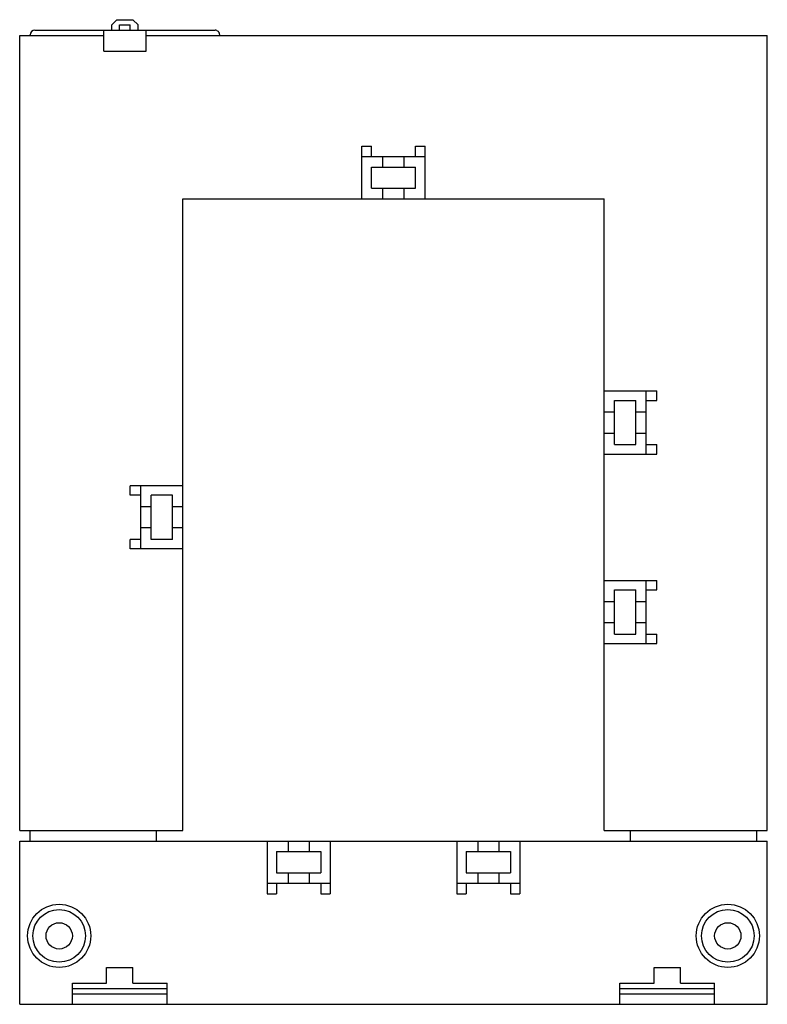
# Model space of a CAD drawing. Extents: x -71 to 71, y 0 to 187.
import ezdxf

# ---------------------------------------------------------------- set-up
doc = ezdxf.new("R2010")
doc.units = 0

msp = doc.modelspace()

# ---------------------------------------------------------------- linework, layer by layer
for p, q in [((-53.52, 186), (-52.52, 187)), ((-52.52, 187), (-49.52, 187)), ((-49.52, 187), (-48.52, 186)), ((-53.52, 185), (-53.52, 186)), ((-52.02, 185), (-52.02, 186)), ((-52.02, 186), (-50.02, 186)), ((-50.02, 185), (-50.02, 186)), ((-48.52, 185), (-48.52, 186)), ((-71, 184), (-55, 184)), ((-71, 33), (-71, 184)), ((-69, 184), (-69, 184.1)), ((-68.1, 185), (-33.9, 185)), ((-55, 181), (-55, 185)), ((-47, 181), (-47, 185)), ((-47, 184), (71, 184)), ((-33, 184), (-33, 184.1)), ((71, 33), (71, 184)), ((-55, 181), (-47, 181)), ((-6, 153), (-6, 163)), ((-6, 163), (-4.2, 163)), ((-4.2, 161), (-4.2, 163)), ((4.2, 163), (6, 163)), ((4.2, 161), (4.2, 163)), ((6, 153), (6, 163)), ((-6, 161), (6, 161)), ((-2, 159), (-2, 161)), ((2, 159), (2, 161)), ((-4.2, 155), (-4.2, 159)), ((-4.2, 159), (4.2, 159)), ((4.2, 155), (4.2, 159)), ((-4.2, 155), (4.2, 155)), ((-2, 153), (-2, 155)), ((2, 153), (2, 155)), ((-40, 33), (-40, 153)), ((-40, 153), (40, 153)), ((40, 33), (40, 153)), ((40, 116.5), (50, 116.5)), ((48, 104.5), (48, 116.5)), ((50, 114.7), (50, 116.5)), ((42, 114.7), (46, 114.7)), ((42, 106.3), (42, 114.7)), ((46, 106.3), (46, 114.7)), ((48, 114.7), (50, 114.7)), ((40, 112.5), (42, 112.5)), ((46, 112.5), (48, 112.5)), ((40, 108.5), (42, 108.5)), ((46, 108.5), (48, 108.5)), ((42, 106.3), (46, 106.3)), ((48, 106.3), (50, 106.3)), ((50, 104.5), (50, 106.3)), ((40, 104.5), (50, 104.5)), ((-40, 98.5), (-50, 98.5)), ((-50, 96.7), (-50, 98.5)), ((-48, 86.5), (-48, 98.5)), ((-48, 96.7), (-50, 96.7)), ((-42, 96.7), (-46, 96.7)), ((-46, 88.3), (-46, 96.7)), ((-42, 88.3), (-42, 96.7)), ((-46, 94.5), (-48, 94.5)), ((-40, 94.5), (-42, 94.5)), ((-46, 90.5), (-48, 90.5)), ((-40, 90.5), (-42, 90.5)), ((-50, 86.5), (-50, 88.3)), ((-48, 88.3), (-50, 88.3)), ((-42, 88.3), (-46, 88.3)), ((-40, 86.5), (-50, 86.5)), ((40, 80.5), (50, 80.5)), ((48, 68.5), (48, 80.5)), ((50, 78.7), (50, 80.5)), ((42, 78.7), (46, 78.7)), ((42, 70.3), (42, 78.7)), ((46, 70.3), (46, 78.7)), ((48, 78.7), (50, 78.7)), ((40, 76.5), (42, 76.5)), ((46, 76.5), (48, 76.5)), ((40, 72.5), (42, 72.5)), ((46, 72.5), (48, 72.5)), ((42, 70.3), (46, 70.3)), ((48, 70.3), (50, 70.3)), ((50, 68.5), (50, 70.3)), ((40, 68.5), (50, 68.5)), ((-71, 33), (-40, 33)), ((-69, 31), (-69, 33)), ((-45, 31), (-45, 33)), ((40, 33), (71, 33)), ((45, 31), (45, 33)), ((69, 31), (69, 33)), ((-71, 0), (-71, 31)), ((-71, 31), (71, 31)), ((-24, 31), (-24, 21)), ((-20, 31), (-20, 29)), ((-16, 31), (-16, 29)), ((-12, 31), (-12, 21)), ((12, 31), (12, 21)), ((16, 31), (16, 29)), ((20, 31), (20, 29)), ((24, 31), (24, 21)), ((71, 0), (71, 31)), ((-22.2, 29), (-22.2, 25)), ((-22.2, 29), (-13.8, 29)), ((-13.8, 29), (-13.8, 25)), ((13.8, 29), (13.8, 25)), ((13.8, 29), (22.2, 29)), ((22.2, 29), (22.2, 25)), ((-22.2, 25), (-13.8, 25)), ((-20, 25), (-20, 23)), ((-16, 25), (-16, 23)), ((13.8, 25), (22.2, 25)), ((16, 25), (16, 23)), ((20, 25), (20, 23)), ((-24, 23), (-12, 23)), ((-22.2, 23), (-22.2, 21)), ((-13.8, 23), (-13.8, 21)), ((12, 23), (24, 23)), ((13.8, 23), (13.8, 21)), ((22.2, 23), (22.2, 21)), ((-24, 21), (-22.2, 21)), ((-13.8, 21), (-12, 21)), ((12, 21), (13.8, 21)), ((22.2, 21), (24, 21)), ((-54.5, 4), (-54.5, 7)), ((-54.5, 7), (-49.5, 7)), ((-49.5, 4), (-49.5, 7)), ((49.5, 4), (49.5, 7)), ((49.5, 7), (54.5, 7)), ((54.5, 4), (54.5, 7)), ((-61, 0), (-61, 4)), ((-61, 4), (-54.5, 4)), ((-49.5, 4), (-43, 4)), ((-43, 0), (-43, 4)), ((43, 0), (43, 4)), ((43, 4), (49.5, 4)), ((54.5, 4), (61, 4)), ((61, 0), (61, 4)), ((-61, 3), (-43, 3)), ((-61, 2), (-43, 2)), ((43, 3), (61, 3)), ((43, 2), (61, 2)), ((-71, 0), (71, 0))]:
    msp.add_line(p, q)
for centre, radius in [((-63.5, 13), 6), ((63.5, 13), 6), ((-63.5, 13), 5), ((63.5, 13), 5), ((-63.5, 13), 2.5), ((63.5, 13), 2.5)]:
    msp.add_circle(centre, radius)
for centre, start, end in [((-68.1, 184.1), 90.0019, 179.9981), ((-33.9, 184.1), 359.9879, 90.0121)]:
    msp.add_arc(centre, 0.9, start, end)

doc.saveas('drawing.dxf')
